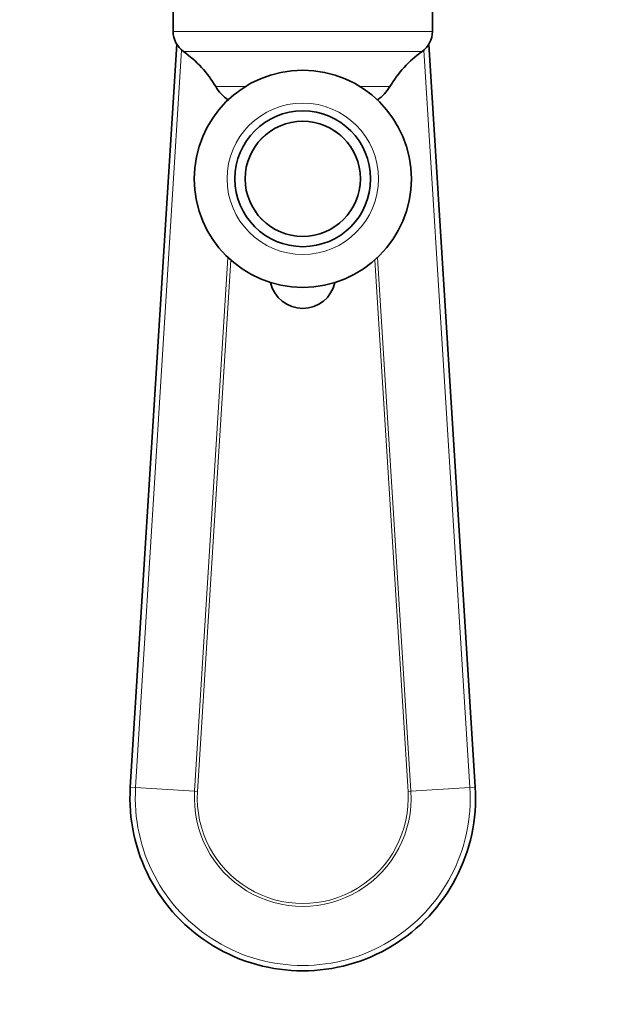
# Model space of a CAD drawing. Units: millimetres. Extents: x 0 to 1478, y 0 to 1758.
# Drawn here: x 692 to 763, y 647 to 766 of the extents above; entities that cross this region are included whole.
import ezdxf
from ezdxf import colors
from ezdxf.entities.mleader import LeaderData, LeaderLine
from ezdxf.math import Vec2, Vec3

# ---------------------------------------------------------------- set-up
doc = ezdxf.new("R2010")
doc.units = ezdxf.units.MM
doc.layers.add('DV3_Défaut', color=7, linetype='Continuous')
doc.layers.add('Défaut', color=7, linetype='Continuous')

# ---------------------------------------------------------------- blocks, each defined once
blk = doc.blocks.new('_DOT')
at = {"color": 0}
blk.add_line((0, 0), (-1, 0), dxfattribs=at)
at = {"color": 0, "const_width": 0.333}
blk.add_lwpolyline([(-0.1665, 0, 1), (0.1665, 0, 1)], format="xyb", close=True, dxfattribs=at)
blk = doc.blocks.new('SE2')
at = {"layer": 'DV3_Défaut', "color": 7, "linetype": 'Continuous', "lineweight": 35}
for p, q in [((710.96, 767.89), (710.96, 765.05)), ((742.46, 765.05), (742.46, 767.89)), ((705.75, 673.2), (711.39, 763.52)), ((742.04, 763.52), (747.67, 673.2))]:
    blk.add_line(p, q, dxfattribs=at)
at = {"layer": 'DV3_Défaut', "color": 7, "linetype": 'Continuous', "lineweight": 18}
for p, q in [((742.46, 765.05), (710.96, 765.05)), ((711.99, 762.79), (706.4, 673.16)), ((741.21, 762.61), (712.22, 762.61)), ((747.02, 673.16), (741.44, 762.79)), ((719.73, 758.35), (716.13, 758.35)), ((737.3, 758.35), (733.69, 758.35)), ((713.57, 672.71), (717.61, 737.58)), ((717.95, 737.27), (713.92, 672.69)), ((739.51, 672.69), (735.48, 737.27)), ((735.81, 737.58), (739.86, 672.71)), ((705.75, 673.2), (706.4, 673.16)), ((706.4, 673.16), (713.57, 672.71)), ((713.92, 672.69), (713.57, 672.71)), ((739.51, 672.69), (739.86, 672.71)), ((747.02, 673.16), (739.86, 672.71)), ((747.67, 673.2), (747.02, 673.16))]:
    blk.add_line(p, q, dxfattribs=at)
at = {"layer": 'DV3_Défaut', "color": 7, "linetype": 'Continuous', "lineweight": 35}
for radius in [13.2, 8.25, 7]:
    blk.add_circle((726.71, 747.14), radius, dxfattribs=at)
at = {"layer": 'DV3_Défaut', "color": 7, "linetype": 'Continuous', "lineweight": 18}
for radius in [9.2, 7.01]:
    blk.add_circle((726.71, 747.14), radius, dxfattribs=at)
at = {"layer": 'DV3_Défaut', "color": 7, "linetype": 'Continuous', "lineweight": 35}
for centre, radius, start, end in [((713.96, 765.05), 3, 180, 234.4476), ((739.46, 765.05), 3, 305.5524, 0), ((704.08, 751.22), 14, 30.597, 54.4476), ((749.35, 751.22), 14, 125.5524, 149.403), ((720.43, 760.89), 5, 210.597, 236.1474), ((732.99, 760.89), 5, 303.8526, 329.403), ((726.71, 735.39), 4, 192.429, 270), ((726.71, 735.39), 4, 270, 347.571), ((726.71, 671.89), 21, 176.4316, 3.5684)]:
    blk.add_arc(centre, radius, start, end, dxfattribs=at)
at = {"layer": 'DV3_Défaut', "color": 7, "linetype": 'Continuous', "lineweight": 18}
for radius in [20.35, 13.17, 12.82]:
    blk.add_arc((726.71, 671.89), radius, 176.4316, 3.5684, dxfattribs=at)

msp = doc.modelspace()

# ---------------------------------------------------------------- block references
at = {"layer": 'Défaut'}
msp.add_blockref('SE2', (0, 0), dxfattribs=at)

# ---------------------------------------------------------------- leaders
at = {"layer": 'Défaut', "color": 7, "linetype": 'Continuous', "lineweight": 18}
ml = msp.add_multileader_mtext('Standard', dxfattribs=at)
ml.set_content('{\\pxsm0.9;\\fSolid Edge ISO|b1||i0||c0|p34;\\W1.;14/11/2018\\P}', color=256)
ml.set_leader_properties()
ml.set_arrow_properties(name='DOT')
ml.build(insert=Vec2(0, 0))
ml.multileader.update_dxf_attribs({"leader_type": 0, "dogleg_length": 0, "arrow_head_size": 12})
ctx = ml.context
ctx.base_point, ctx.char_height, ctx.arrow_head_size, ctx.landing_gap_size = Vec3(1390.41, 1750.71), 12, 12, 4.2
notes = []
notes.append((ctx, [(0, (0, 0, 0), (0, 0), (1, 0), 1, [])]))
ctx.mtext.insert = Vec3(1392.41, 1756.83)
for ctx, leaders in notes:
    for number, flags, end, landing, length, lines in leaders:
        leader = LeaderData()
        leader.index, (leader.has_last_leader_line, leader.has_dogleg_vector, leader.attachment_direction) = number, flags
        leader.last_leader_point, leader.dogleg_vector, leader.dogleg_length = Vec3(end), Vec3(landing), length
        for number, points, colour, breaks in lines:
            line = LeaderLine()
            line.index, line.vertices, line.color, line.breaks = number, Vec3.list(points), colors.encode_raw_color(colour), breaks
            leader.lines.append(line)
        ctx.leaders.append(leader)

doc.saveas('drawing.dxf')
